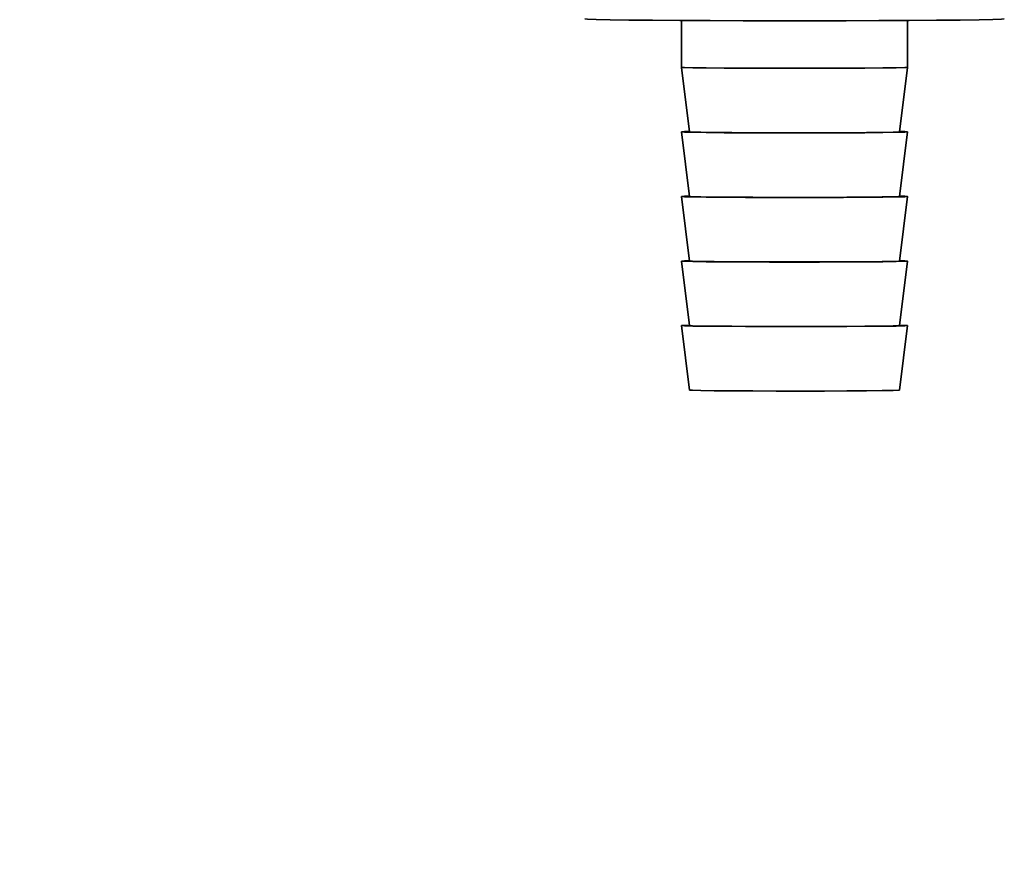
# Paper-space layout 'Blatt4' of a CAD drawing. Units: millimetres. Extents: x 0 to 4200, y 0 to 2970.
# Drawn here: x 877 to 999, y 193 to 298 of the extents above; entities that cross this region are included whole.
import ezdxf

# ---------------------------------------------------------------- set-up
doc = ezdxf.new("R2010")
doc.units = ezdxf.units.MM
doc.layers.add('1', color=7, linetype='Continuous')
doc.dimstyles.new('SLDDIMSTYLE4', dxfattribs={"dimtxt": 0.18, "dimasz": 25, "dimexe": 0, "dimexo": 0.0625, "dimgap": 0, "dimtad": 0, "dimtih": 1, "dimtoh": 1, "dimdec": 0, "dimrnd": 1e-09, "dimzin": 0, "dimdsep": 46, "dimtxsty": 'Standard', "dimsah": 1, "dimcen": 0.09, "dimadec": 0, "dimazin": 0, "dimtfac": 25, "dimtdec": 0, "dimtofl": 0, "dimtmove": 0, "dimatfit": 3, "dimfxl": 1, "dimfrac": 2, "dimtolj": 1, "dimtzin": 0, "dimarcsym": 0})

psp = doc.layouts.new('Blatt4')

# ---------------------------------------------------------------- linework, layer by layer
at = {"color": 7, "linetype": 'Continuous', "lineweight": 35, "ltscale": 10}
for p, q in [((958.58, 298.05), (958.58, 292.24)), ((986.58, 292.24), (986.58, 298.05)), ((958.58, 292.24), (959.58, 284.24)), ((985.58, 284.24), (986.58, 292.24)), ((958.58, 284.24), (959.58, 276.24)), ((985.58, 276.24), (986.58, 284.24)), ((958.58, 276.24), (959.58, 268.24)), ((985.58, 268.24), (986.58, 276.24)), ((958.58, 268.24), (959.58, 260.24)), ((985.58, 260.24), (986.58, 268.24)), ((958.58, 260.24), (959.58, 252.24)), ((985.58, 252.24), (986.58, 260.24))]:
    psp.add_line(p, q, dxfattribs=at)
at = {"color": 7, "linetype": 'Continuous', "lineweight": 35, "ltscale": 10, "flags": 128}
for points in [[(946.58, 298.24), (946.93, 298.2), (947.99, 298.17), (949.71, 298.13), (952.06, 298.1), (954.97, 298.07), (958.36, 298.05), (962.14, 298.03), (966.2, 298.02), (970.43, 298.01), (974.73, 298.01), (978.96, 298.02), (983.02, 298.03), (986.8, 298.05), (990.19, 298.07), (993.1, 298.1), (995.45, 298.13), (997.17, 298.17), (998.22, 298.2), (998.58, 298.24)], [(958.58, 292.24), (958.93, 292.21), (959.97, 292.19), (961.63, 292.16), (963.85, 292.14), (966.5, 292.13), (969.46, 292.12), (972.58, 292.12), (975.69, 292.12), (978.65, 292.13), (981.31, 292.14), (983.52, 292.16), (985.19, 292.19), (986.23, 292.21), (986.58, 292.24), (986.58, 292.24)], [(958.58, 284.24), (958.93, 284.21), (959.97, 284.19), (961.63, 284.16), (963.85, 284.14), (966.5, 284.13), (969.46, 284.12), (972.58, 284.12), (975.69, 284.12), (978.65, 284.13), (981.31, 284.14), (983.52, 284.16), (985.19, 284.19), (986.23, 284.21), (986.58, 284.24), (986.23, 284.27), (985.58, 284.29)], [(959.57, 284.29), (958.93, 284.27), (958.58, 284.24)], [(959.58, 284.24), (959.93, 284.21), (960.96, 284.19), (962.62, 284.17), (964.82, 284.15), (967.43, 284.14), (970.32, 284.13), (973.34, 284.13), (976.31, 284.13), (979.08, 284.14), (981.5, 284.16), (983.44, 284.18), (984.8, 284.2), (985.49, 284.23), (985.58, 284.24)], [(958.58, 276.24), (958.93, 276.21), (959.97, 276.19), (961.63, 276.16), (963.85, 276.14), (966.5, 276.13), (969.46, 276.12), (972.58, 276.12), (975.69, 276.12), (978.65, 276.13), (981.31, 276.14), (983.52, 276.16), (985.19, 276.19), (986.23, 276.21), (986.58, 276.24), (986.23, 276.27), (985.58, 276.29)], [(959.57, 276.29), (958.93, 276.27), (958.58, 276.24)], [(959.58, 276.24), (959.93, 276.21), (960.96, 276.19), (962.62, 276.17), (964.82, 276.15), (967.43, 276.14), (970.32, 276.13), (973.34, 276.13), (976.31, 276.13), (979.08, 276.14), (981.5, 276.16), (983.44, 276.18), (984.8, 276.2), (985.49, 276.23), (985.58, 276.24)], [(958.58, 268.24), (958.93, 268.21), (959.97, 268.19), (961.63, 268.16), (963.85, 268.15), (966.5, 268.13), (969.46, 268.12), (972.58, 268.12), (975.69, 268.12), (978.65, 268.13), (981.31, 268.15), (983.52, 268.16), (985.19, 268.19), (986.23, 268.21), (986.58, 268.24), (986.23, 268.27), (985.58, 268.29)], [(959.57, 268.29), (958.93, 268.27), (958.58, 268.24)], [(959.58, 268.24), (959.93, 268.21), (960.96, 268.19), (962.62, 268.17), (964.82, 268.15), (967.43, 268.14), (970.32, 268.13), (973.34, 268.13), (976.31, 268.13), (979.08, 268.14), (981.5, 268.16), (983.44, 268.18), (984.8, 268.2), (985.49, 268.23), (985.58, 268.24)], [(958.58, 260.24), (958.93, 260.21), (959.97, 260.19), (961.63, 260.16), (963.85, 260.15), (966.5, 260.13), (969.46, 260.12), (972.58, 260.12), (975.69, 260.12), (978.65, 260.13), (981.31, 260.15), (983.52, 260.16), (985.19, 260.19), (986.23, 260.21), (986.58, 260.24), (986.23, 260.27), (985.58, 260.29)], [(959.57, 260.29), (958.93, 260.27), (958.58, 260.24)], [(959.58, 260.24), (959.93, 260.21), (960.96, 260.19), (962.62, 260.17), (964.82, 260.15), (967.43, 260.14), (970.32, 260.13), (973.34, 260.13), (976.31, 260.13), (979.08, 260.14), (981.5, 260.16), (983.44, 260.18), (984.8, 260.2), (985.49, 260.23), (985.58, 260.24)], [(959.58, 252.24), (959.93, 252.22), (960.96, 252.19), (962.62, 252.17), (964.82, 252.15), (967.43, 252.14), (970.32, 252.13), (973.34, 252.13), (976.31, 252.13), (979.08, 252.14), (981.5, 252.16), (983.44, 252.18), (984.8, 252.2), (985.49, 252.23), (985.58, 252.24)]]:
    psp.add_lwpolyline(points, dxfattribs=at)

# ---------------------------------------------------------------- leaders
at = {"layer": '1', "color": 7, "ltscale": 10}
psp.add_leader([(923.08, 349.73), (590.37, 193.49)], dimstyle='SLDDIMSTYLE4', dxfattribs=at)

doc.saveas('drawing.dxf')
